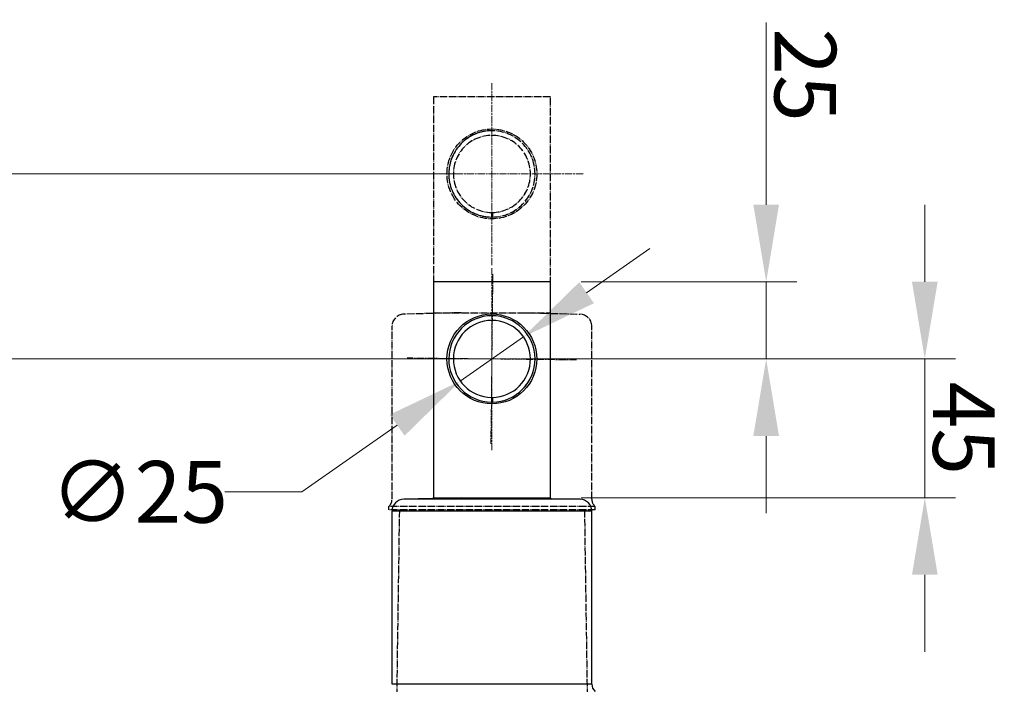
# Model space of a CAD drawing. Units: millimetres. Extents: x 155 to 2090, y 19 to 2724.
# Drawn here: x 545 to 864, y 1309 to 1525 of the extents above; entities that cross this region are included whole.
import ezdxf

# ---------------------------------------------------------------- set-up
doc = ezdxf.new("R2010")
doc.units = ezdxf.units.MM
doc.header["$LTSCALE"] = 10
doc.linetypes.add('CHAIN', pattern=[0.3543, 0.2362, -0.0295, 0.0591, -0.0295])
doc.linetypes.add('LONG_DASH_DOTTED', pattern=[0.3001, 0.2362, -0.0295, 0.0049, -0.0295])
for name, color, linetype, lineweight in [('Center Mark(Hillmar_metric)', 7, 'LONG_DASH_DOTTED', 18), ('Dimensions(Hillmar_metric)', 7, 'Continuous', 13), ('Overlay [based on Phantom Lines(Hillmar_metric)]', 7, 'LONG_DASH_DOTTED', 25), ('Visible Edges(Hillmar_metric)', 7, 'Continuous', 25)]:
    doc.layers.add(name, color=color, linetype=linetype, lineweight=lineweight)
doc.layers.add('Visible Tangent Edges(Hillmar_Metric)', color=7, linetype='Continuous', lineweight=25, true_color=0xc0c0c0)
doc.styles.add('Hillmar_metric_Dimensions', font='arial.ttf')
doc.dimstyles.new('DEFAULT-ISO-Method 1b-Hillmar_metric', dxfattribs={"dimscale": 10, "dimtxt": 2, "dimasz": 2.5, "dimexe": 1, "dimexo": 1, "dimgap": 0.25, "dimtad": 1, "dimtih": 1, "dimtoh": 1, "dimrnd": 1e-08, "dimdsep": 46, "dimtxsty": 'Hillmar_metric_Dimensions', "dimcen": 0.09, "dimdle": 8, "dimclrd": 7, "dimclre": 7, "dimclrt": 7, "dimazin": 2, "dimtfac": 0.75, "dimtmove": 0, "dimatfit": 3, "dimfxl": 1, "dimtolj": 1, "dimlwd": 9, "dimlwe": 9, "dimarcsym": 0})

# ---------------------------------------------------------------- blocks, each defined once
blk = doc.blocks.new('*D24')
at = {"layer": 'Defpoints', "color": 0, "linetype": 'Continuous', "transparency": 16777216}
for p in [(708.17, 1421.9), (687.68, 1407.58)]:
    blk.add_point(p, dxfattribs=at)
at = {"layer": 'Dimensions(Hillmar_metric)', "color": 7, "linetype": 'Continuous', "lineweight": 9, "transparency": 16777216}
for p, q in [((728.67, 1436.22), (749.16, 1450.54)), ((708.17, 1421.9), (687.68, 1407.58)), ((667.19, 1393.26), (636.26, 1371.65)), ((636.26, 1371.65), (611.26, 1371.65))]:
    blk.add_line(p, q, dxfattribs=at)
at = {"layer": 'Dimensions(Hillmar_metric)', "color": 7, "linetype": 'Continuous', "transparency": 16777216}
for points in [[(726.28, 1439.64), (731.05, 1432.81), (708.17, 1421.9)], [(664.8, 1396.68), (669.58, 1389.85), (687.68, 1407.58)]]:
    blk.add_solid(points, dxfattribs=at)
at = {"layer": 'Dimensions(Hillmar_metric)', "color": 7, "linetype": 'Continuous', "lineweight": 13, "transparency": 16777216, "insert": (583.48, 1371.65), "char_height": 20, "attachment_point": 5, "style": 'Hillmar_metric_Dimensions'}
blk.add_mtext('\\A1;∅25', dxfattribs=at)
blk = doc.blocks.new('*D25')
at = {"layer": 'Defpoints', "color": 0, "linetype": 'Continuous', "transparency": 16777216}
for p in [(697.93, 1414.74), (838.42, 1414.75), (716.93, 1369.74)]:
    blk.add_point(p, dxfattribs=at)
at = {"layer": 'Dimensions(Hillmar_metric)', "color": 7, "linetype": 'Continuous', "lineweight": 9, "transparency": 16777216}
for p, q in [((838.42, 1439.75), (838.42, 1464.75)), ((707.93, 1414.74), (848.42, 1414.75)), ((838.43, 1369.75), (838.42, 1414.75)), ((726.93, 1369.74), (848.43, 1369.75)), ((838.43, 1344.75), (838.43, 1319.75))]:
    blk.add_line(p, q, dxfattribs=at)
at = {"layer": 'Dimensions(Hillmar_metric)', "color": 7, "linetype": 'Continuous', "transparency": 16777216}
for points in [[(842.59, 1439.75), (834.26, 1439.75), (838.42, 1414.75)], [(842.59, 1344.75), (834.26, 1344.75), (838.43, 1369.75)]]:
    blk.add_solid(points, dxfattribs=at)
at = {"layer": 'Dimensions(Hillmar_metric)', "color": 7, "linetype": 'Continuous', "lineweight": 13, "transparency": 16777216, "insert": (851.1, 1392.25), "char_height": 20, "attachment_point": 5, "rotation": 270.0012, "style": 'Hillmar_metric_Dimensions'}
blk.add_mtext('\\A1;45', dxfattribs=at)
blk = doc.blocks.new('*D27')
at = {"layer": 'Defpoints', "color": 0, "linetype": 'Continuous', "transparency": 16777216}
for p in [(497.93, 1414.74), (697.93, 1414.74), (697.94, 769.74)]:
    blk.add_point(p, dxfattribs=at)
at = {"layer": 'Dimensions(Hillmar_metric)', "color": 7, "linetype": 'Continuous', "lineweight": 9, "transparency": 16777216}
for p, q in [((687.93, 1414.74), (487.93, 1414.74)), ((497.93, 1389.74), (497.93, 1104.95)), ((497.93, 794.74), (497.93, 1079.53)), ((687.94, 769.74), (487.93, 769.74))]:
    blk.add_line(p, q, dxfattribs=at)
at = {"layer": 'Dimensions(Hillmar_metric)', "color": 7, "linetype": 'Continuous', "transparency": 16777216}
for points in [[(493.76, 1389.74), (502.09, 1389.74), (497.93, 1414.74)], [(493.76, 794.74), (502.09, 794.74), (497.93, 769.74)]]:
    blk.add_solid(points, dxfattribs=at)
at = {"layer": 'Dimensions(Hillmar_metric)', "color": 7, "linetype": 'Continuous', "lineweight": 13, "transparency": 16777216, "insert": (497.93, 1092.24), "char_height": 20, "attachment_point": 5, "style": 'Hillmar_metric_Dimensions'}
blk.add_mtext('\\A1;645', dxfattribs=at)
blk = doc.blocks.new('*D30')
at = {"layer": 'Defpoints', "color": 0, "linetype": 'Continuous', "transparency": 16777216}
for p in [(716.93, 1439.74), (786.94, 1439.74), (727.5, 1414.74)]:
    blk.add_point(p, dxfattribs=at)
at = {"layer": 'Dimensions(Hillmar_metric)', "color": 7, "linetype": 'Continuous', "lineweight": 9, "transparency": 16777216}
for p, q in [((786.94, 1464.74), (786.93, 1523.88)), ((726.93, 1439.74), (796.94, 1439.74)), ((786.94, 1414.74), (786.94, 1439.74)), ((737.5, 1414.74), (796.94, 1414.74)), ((786.94, 1389.74), (786.94, 1364.74))]:
    blk.add_line(p, q, dxfattribs=at)
at = {"layer": 'Dimensions(Hillmar_metric)', "color": 7, "linetype": 'Continuous', "transparency": 16777216}
for points in [[(791.1, 1464.74), (782.77, 1464.74), (786.94, 1439.74)], [(791.1, 1389.74), (782.77, 1389.74), (786.94, 1414.74)]]:
    blk.add_solid(points, dxfattribs=at)
at = {"layer": 'Dimensions(Hillmar_metric)', "color": 7, "linetype": 'Continuous', "lineweight": 13, "transparency": 16777216, "insert": (799.65, 1506.81), "char_height": 20, "attachment_point": 5, "rotation": 270.0012, "style": 'Hillmar_metric_Dimensions'}
blk.add_mtext('\\A1;25', dxfattribs=at)
blk = doc.blocks.new('*D31')
at = {"layer": 'Defpoints', "color": 0, "linetype": 'Continuous', "transparency": 16777216}
for p in [(497.93, 1474.74), (697.93, 1474.74), (697.93, 1414.74)]:
    blk.add_point(p, dxfattribs=at)
at = {"layer": 'Dimensions(Hillmar_metric)', "color": 7, "linetype": 'Continuous', "lineweight": 9, "transparency": 16777216}
for p, q in [((497.93, 1499.74), (497.93, 1524.74)), ((687.93, 1474.74), (487.93, 1474.74)), ((687.93, 1414.74), (487.93, 1414.74)), ((497.93, 1389.74), (497.93, 1364.74))]:
    blk.add_line(p, q, dxfattribs=at)
at = {"layer": 'Dimensions(Hillmar_metric)', "color": 7, "linetype": 'Continuous', "transparency": 16777216}
for points in [[(493.76, 1499.74), (502.09, 1499.74), (497.93, 1474.74)], [(493.76, 1389.74), (502.09, 1389.74), (497.93, 1414.74)]]:
    blk.add_solid(points, dxfattribs=at)
at = {"layer": 'Dimensions(Hillmar_metric)', "color": 7, "linetype": 'Continuous', "lineweight": 13, "transparency": 16777216, "insert": (497.93, 1444.74), "char_height": 20, "attachment_point": 5, "style": 'Hillmar_metric_Dimensions'}
blk.add_mtext('\\A1;60', dxfattribs=at)

msp = doc.modelspace()

# ---------------------------------------------------------------- linework, layer by layer
at = {"layer": 'Center Mark(Hillmar_metric)', "linetype": 'CHAIN'}
for p, q in [((697.9267, 1445.165), (697.9254, 1504.3197)), ((727.5034, 1474.743), (668.3487, 1474.7417)), ((697.928, 1385.165), (697.9267, 1444.3197)), ((698.2568, 1442.2403), (697.598, 1387.2443)), ((727.5047, 1414.743), (668.35, 1414.7417)), ((725.4254, 1414.4129), (670.4293, 1415.0717))]:
    msp.add_line(p, q, dxfattribs=at)
at = {"layer": 'Overlay [based on Phantom Lines(Hillmar_metric)]'}
for p, q in [((678.9255, 1499.7419), (678.927, 1429.7419)), ((678.9265, 1499.7419), (678.9255, 1499.7419)), ((716.9265, 1499.7427), (678.9265, 1499.7419)), ((678.9265, 1499.7419), (678.928, 1429.7419)), ((716.928, 1429.7427), (716.9265, 1499.7427)), ((697.9267, 1488.7423), (697.9267, 1488.7423)), ((697.7773, 1462.2432), (697.7773, 1460.7431)), ((697.7773, 1460.7431), (697.7773, 1460.7431)), ((698.0768, 1462.2432), (698.0768, 1460.7431)), ((698.0773, 1462.2432), (698.0768, 1462.2432)), ((698.0768, 1460.7431), (698.0773, 1460.7431)), ((698.0773, 1460.7431), (698.0773, 1462.2432)), ((687.9275, 1429.7421), (669.3251, 1429.2546)), ((678.927, 1429.7419), (678.928, 1429.7419)), ((678.928, 1429.7419), (716.928, 1429.7427)), ((707.9275, 1429.7425), (726.5299, 1429.2558)), ((665.517, 1369.2423), (665.5158, 1425.344)), ((730.3407, 1369.2437), (730.3395, 1425.3454)), ((731.4289, 1366.9318), (664.4289, 1366.9304)), ((664.4289, 1365.8294), (664.4289, 1366.9304)), ((731.4289, 1365.8309), (664.4289, 1365.8294)), ((667.9005, 1365.8295), (666.9806, 1303.7389)), ((727.9573, 1365.8308), (728.8798, 1303.7403)), ((731.4289, 1365.8309), (731.4289, 1366.9318))]:
    msp.add_line(p, q, dxfattribs=at)
msp.add_circle((697.927, 1474.7423), 14.5774, dxfattribs=at)
for centre, radius, start, end in [((697.927, 1474.7423), 14, 90.001239, 269.387447), ((697.927, 1474.7423), 14, 270.615134, 269.387344), ((697.927, 1474.7423), 12.5, 270.688805, 269.313673), ((697.9265, 1474.7423), 12.5, 270.688805, 90.000083), ((697.927, 1474.7423), 14, 270.615238, 0.001239), ((697.9261, 1474.7423), 14, 270.003098, 270.61689), ((669.4276, 1425.3441), 3.9119, 91.501239, 180.001239), ((726.4276, 1425.3453), 3.9119, 0.001239, 88.501239), ((662.517, 1369.2422), 3, 309.591029, 0.001239), ((733.3407, 1369.2437), 3, 180.001239, 230.41145)]:
    msp.add_arc(centre, radius, start, end, dxfattribs=at)
at = {"layer": 'Visible Edges(Hillmar_metric)'}
for p, q in [((678.9268, 1439.7419), (678.9283, 1369.7419)), ((678.9278, 1439.7419), (678.9268, 1439.7419)), ((716.9278, 1439.7427), (678.9278, 1439.7419)), ((678.9278, 1439.7419), (678.9293, 1369.7419)), ((716.9293, 1369.7427), (716.9278, 1439.7427)), ((697.928, 1428.7423), (697.928, 1428.7423)), ((697.7786, 1402.2432), (697.7786, 1400.7431)), ((697.7786, 1400.7431), (697.7786, 1400.7431)), ((698.0781, 1402.2432), (698.0781, 1400.7431)), ((698.0786, 1402.2432), (698.0781, 1402.2432)), ((698.0781, 1400.7431), (698.0786, 1400.7431)), ((698.0786, 1400.7431), (698.0786, 1402.2432)), ((687.9288, 1369.7421), (669.3264, 1369.2546)), ((678.9283, 1369.7419), (678.9293, 1369.7419)), ((678.9293, 1369.7419), (716.9293, 1369.7427)), ((707.9288, 1369.7425), (726.5312, 1369.2558)), ((665.5183, 1309.2423), (665.517, 1365.344)), ((730.342, 1309.2437), (730.3408, 1365.3454))]:
    msp.add_line(p, q, dxfattribs=at)
msp.add_circle((697.9283, 1414.7423), 14.5774, dxfattribs=at)
for centre, radius, start, end in [((697.9283, 1414.7423), 14, 90.001239, 269.387447), ((697.9283, 1414.7423), 14, 270.615134, 269.387344), ((697.9283, 1414.7423), 12.5, 270.688805, 269.313673), ((697.9278, 1414.7423), 12.5, 270.688805, 90.000083), ((697.9283, 1414.7423), 14, 270.615238, 0.001239), ((697.9274, 1414.7423), 14, 270.003098, 270.61689), ((669.4289, 1365.3441), 3.9119, 91.501239, 180.001239), ((726.4289, 1365.3453), 3.9119, 0.001239, 88.501239), ((733.342, 1309.2437), 3, 180.001239, 230.41145)]:
    msp.add_arc(centre, radius, start, end, dxfattribs=at)
at = {"layer": 'Visible Tangent Edges(Hillmar_Metric)'}
for p, q in [((726.5312, 1369.2558), (669.3264, 1369.2546)), ((730.3408, 1365.3454), (665.517, 1365.344)), ((730.342, 1309.2437), (665.5183, 1309.2423))]:
    msp.add_line(p, q, dxfattribs=at)

# ---------------------------------------------------------------- dimensions: what is measured, and where the dimension line sits
at = {"layer": 'Dimensions(Hillmar_metric)', "color": 7, "linetype": 'Continuous', "lineweight": 13}
for base, p1, p2, angle, override, picture, middle in [((497.9274, 1474.7423), (697.9274, 1414.7423), (697.9261, 1474.7423), 90, {"dimtofl": 0}, '*D31', (497.9274, 1444.7423)), ((786.9362, 1439.7442), (727.5047, 1414.743), (716.9268, 1439.7427), 270.001239, {"dimgap": 0.25, "dimtih": 0, "dimtoh": 0, "dimdec": 2, "dimtol": 0, "dimlim": 0, "dimtp": 0, "dimtm": 0, "dimtdec": 2, "dimtofl": 1, "dimatfit": 1}, '*D30', (786.9347, 1506.8145)), ((838.4241, 1414.7454), (716.9283, 1369.7427), (697.9274, 1414.7423), 270.001239, {"dimgap": 0.25, "dimtih": 0, "dimtoh": 0, "dimdec": 2, "dimtol": 0, "dimlim": 0, "dimtp": 0, "dimtm": 0, "dimtdec": 2, "dimtofl": 1, "dimatfit": 1}, '*D25', (838.4246, 1392.2454)), ((497.9283, 1414.7423), (697.9429, 769.7423), (697.9274, 1414.7423), 90, {"dimgap": 0.25, "dimdec": 2, "dimtol": 0, "dimlim": 0, "dimtp": 0, "dimtm": 0, "dimtdec": 2, "dimtofl": 0, "dimatfit": 1}, '*D27', (497.9283, 1092.2423))]:
    dim = msp.add_linear_dim(base=base, p1=p1, p2=p2, angle=angle, dimstyle='DEFAULT-ISO-Method 1b-Hillmar_metric', override=override, dxfattribs=at)
    dim.commit()
    dim.dimension.update_dxf_attribs({"geometry": picture, "text_midpoint": middle, "dimtype": 160})
dim = msp.add_diameter_dim_2p(p1=(708.1749, 1421.9018), p2=(687.6818, 1407.5828), dimstyle='DEFAULT-ISO-Method 1b-Hillmar_metric', override={"dimgap": 0.25, "dimtad": 0, "dimdec": 2, "dimlfac": 1, "dimtol": 0, "dimlim": 0, "dimtp": 0, "dimtm": 0, "dimtdec": 2, "dimatfit": 2}, dxfattribs=at)
dim.commit()
dim.dimension.update_dxf_attribs({"geometry": '*D24', "text_midpoint": (583.4783, 1371.6518), "dimtype": 163})

doc.saveas('drawing.dxf')
